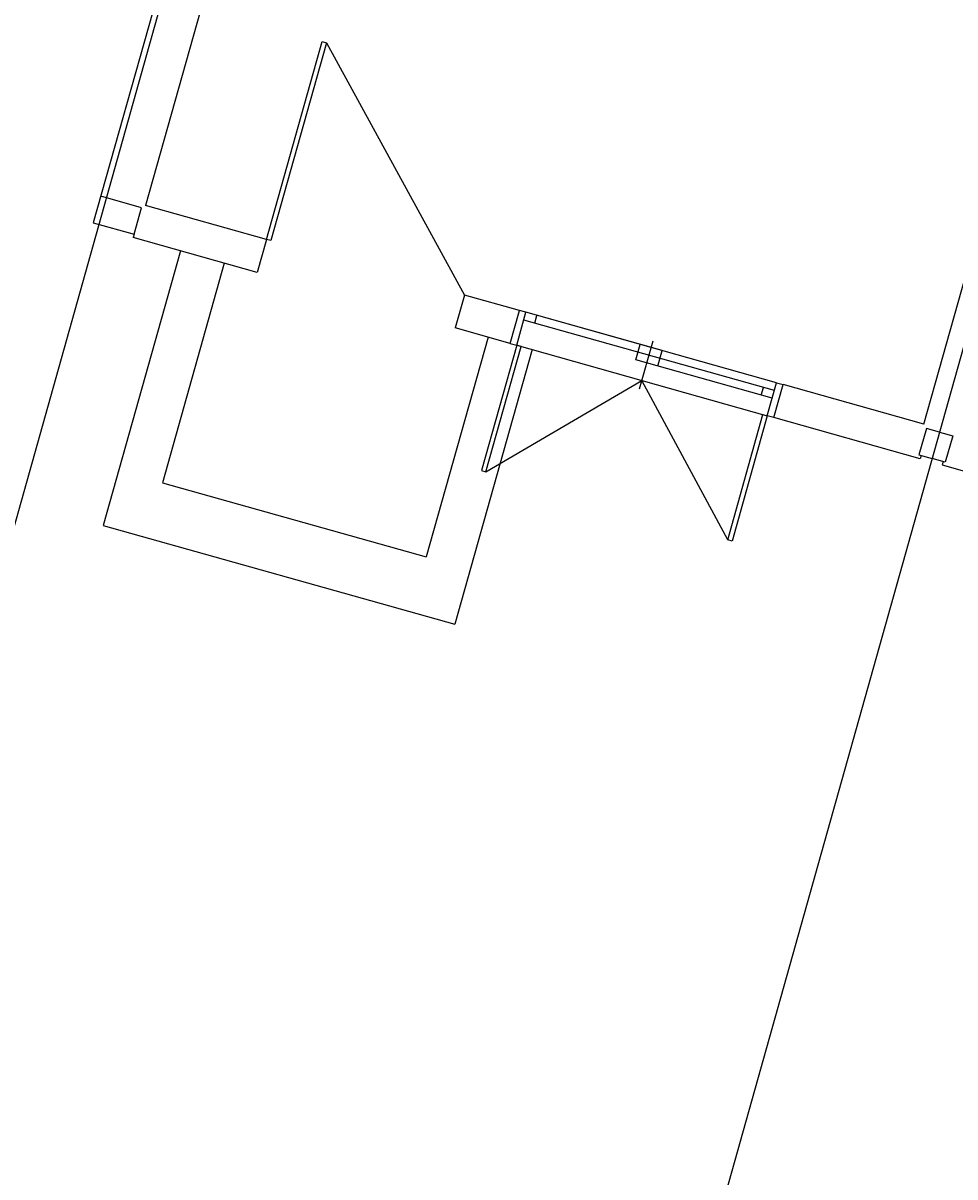
# Model space of a CAD drawing. Extents: x 180665 to 181125, y 1681953 to 1682654.
# Drawn here: x 180973 to 180977, y 1682224 to 1682230 of the extents above; entities that cross this region are included whole.
import ezdxf

# ---------------------------------------------------------------- set-up
doc = ezdxf.new("R2010")
doc.units = 0
doc.header["$LTSCALE"] = 12.7
doc.header["$MEASUREMENT"] = 0
doc.linetypes.add('HIDDEN', pattern=[0.375, 0.25, -0.125])
doc.layers.get('0').update_dxf_attribs({"linetype": 'CONTINUOUS'})
doc.layers.get('DEFPOINTS').update_dxf_attribs({"linetype": 'CONTINUOUS'})
doc.layers.add('T-EVU2', color=7, linetype='CONTINUOUS')
doc.styles.add('DIMTEXT', font='romans', dxfattribs={"height": 0.76})
doc.dimstyles.new('RODRIGO', dxfattribs={"dimtxt": 0.01, "dimasz": 0.1, "dimexe": 0.06, "dimexo": 2, "dimgap": 0.09, "dimtad": 0, "dimdec": 3, "dimzin": 0, "dimdsep": 46, "dimtxsty": 'DIMTEXT', "dimblk": 'DOT', "dimblk1": 'DOT', "dimblk2": 'DOT', "dimsah": 1, "dimcen": 0.09, "dimse1": 1, "dimse2": 1, "dimaunit": 1, "dimadec": 0, "dimazin": 0, "dimtfac": 1, "dimtdec": 3, "dimtix": 1, "dimtofl": 0, "dimtmove": 2, "dimatfit": 3, "dimldrblk": 'DOT', "dimfxl": 0, "dimtolj": 1, "dimtzin": 0, "dimarcsym": 0})

# ---------------------------------------------------------------- blocks, each defined once
blk = doc.blocks.new('*D349')
at = {"layer": 'DEFPOINTS', "color": 0, "linetype": 'ByBlock'}
for p in [(180978.4598, 1682248.5695), (180979.5458, 1682248.2644), (180973.0518, 1682229.314)]:
    blk.add_point(p, dxfattribs=at)
at = {"color": 0, "linetype": 'ByBlock', "insert": (180976.8418, 1682238.6367), "char_height": 0.76, "attachment_point": 5, "rotation": 74.3123, "style": 'DIMTEXT'}
blk.add_mtext('\\A1;20.001', dxfattribs=at)
blk = doc.blocks.new('DOT')
at = {"color": 0, "linetype": 'ByBlock'}
blk.add_line((-0.5, 0), (-1, 0), dxfattribs=at)
blk.add_lwpolyline([(-0.25, 0, 0.5, 0.5, 1), (0.25, 0, 0.5, 0.5, 1)], format="xyseb", close=True, dxfattribs=at)

msp = doc.modelspace()

# ---------------------------------------------------------------- linework, layer by layer
at = {"layer": 'T-EVU2', "color": 2}
for p, q in [((180971.6387, 1682223.5318), (180977.0467, 1682242.7875)), ((180975.2557, 1682222.394), (180980.6956, 1682241.7627))]:
    msp.add_line(p, q, dxfattribs=at)
at = {"layer": 'T-EVU2'}
for p, q in [((180974.0433, 1682232.1845), (180973.0455, 1682228.6372)), ((180974.2358, 1682232.1303), (180973.2746, 1682228.713)), ((180976.6823, 1682227.7544), (180977.6977, 1682231.3643)), ((180974.067, 1682229.425), (180974.6704, 1682228.3203)), ((180973.804, 1682228.564), (180973.2746, 1682228.713)), ((180973.2236, 1682228.5871), (180973.2195, 1682228.5726)), ((180973.7634, 1682228.4196), (180973.2195, 1682228.5726)), ((180973.804, 1682228.564), (180973.7634, 1682228.4196)), ((180973.619, 1682228.4603), (180973.3483, 1682227.4976)), ((180974.6704, 1682228.3203), (180974.6298, 1682228.1759)), ((180974.9111, 1682228.2526), (180974.6704, 1682228.3203)), ((180974.8705, 1682228.1082), (180974.9111, 1682228.2526)), ((180976.0279, 1682227.9021), (180974.9305, 1682228.2108)), ((180975.5368, 1682228.0766), (180974.94, 1682228.2445)), ((180976.0374, 1682227.9358), (180974.94, 1682228.2445)), ((180974.9786, 1682228.1973), (180974.9881, 1682228.231)), ((180974.8705, 1682228.1082), (180974.6298, 1682228.1759)), ((180974.7742, 1682228.1353), (180974.5034, 1682227.1727)), ((180975.4216, 1682228.0363), (180975.4405, 1682228.1037)), ((180975.4378, 1682227.9095), (180975.4971, 1682228.1202)), ((180974.8993, 1682228.1001), (180975.9968, 1682227.7914)), ((180975.5178, 1682228.0093), (180975.5368, 1682228.0766)), ((180976.0184, 1682227.8685), (180975.4216, 1682228.0363)), ((180974.7643, 1682227.546), (180975.448, 1682227.9458)), ((180975.8232, 1682227.2482), (180975.448, 1682227.9458)), ((180975.9703, 1682227.882), (180975.9798, 1682227.9157)), ((180976.0256, 1682227.7833), (180976.0662, 1682227.9277)), ((180976.6823, 1682227.7544), (180976.0662, 1682227.9277)), ((180976.666, 1682227.6032), (180976.0256, 1682227.7833)), ((180976.67, 1682227.6175), (180976.6659, 1682227.6031)), ((180976.767, 1682227.5903), (180976.7629, 1682227.5758)), ((180976.7629, 1682227.5759), (180977.4033, 1682227.3958)), ((180973.3483, 1682227.4976), (180974.5034, 1682227.1727))]:
    msp.add_line(p, q, dxfattribs=at)
at = {"layer": 'T-EVU2', "linetype": 'HIDDEN'}
for p, q in [((180973.4265, 1682228.5144), (180973.088, 1682227.3111)), ((180974.9667, 1682228.0812), (180974.6283, 1682226.8779)), ((180973.088, 1682227.3111), (180974.6283, 1682226.8779))]:
    msp.add_line(p, q, dxfattribs=at)
at = {"layer": 'T-EVU2'}
for points in [[(180973.804, 1682228.564), (180974.0477, 1682229.4304), (180974.067, 1682229.425), (180973.8233, 1682228.5586)], [(180974.9186, 1682228.0947), (180974.8993, 1682228.1001), (180974.745, 1682227.5514), (180974.7643, 1682227.546)], [(180975.9775, 1682227.7969), (180975.9968, 1682227.7914), (180975.8424, 1682227.2427), (180975.8232, 1682227.2482)]]:
    msp.add_lwpolyline(points, close=True, dxfattribs=at)
for points in [[(180973.2561, 1682228.7026), (180973.078, 1682228.7527)], [(180973.0455, 1682228.6372), (180973.2236, 1682228.5871), (180973.2561, 1682228.7026)], [(180974.8705, 1682228.1082), (180974.8993, 1682228.1001), (180974.94, 1682228.2445), (180974.9111, 1682228.2526)], [(180976.0256, 1682227.7833), (180975.9968, 1682227.7914), (180976.0374, 1682227.9358), (180976.0662, 1682227.9277)], [(180976.751, 1682227.7195), (180976.6932, 1682227.7358), (180976.6607, 1682227.6203), (180976.7185, 1682227.604)], [(180976.751, 1682227.7195), (180976.8088, 1682227.7033), (180976.7763, 1682227.5878), (180976.7185, 1682227.604)]]:
    msp.add_lwpolyline(points, dxfattribs=at)

# ---------------------------------------------------------------- dimensions: what is measured, and where the dimension line sits
dim = msp.add_aligned_dim(p1=(180973.05182, 1682229.31403), p2=(180978.4598, 1682248.56946), distance=-1.12805, dimstyle='RODRIGO', override={"dimblk1": 'DOT', "dimblk2": 'DOT', "dimsah": 1, "dimsd1": 1, "dimsd2": 1}, dxfattribs=at)
dim.commit()
dim.dimension.update_dxf_attribs({"geometry": '*D349', "text_midpoint": (180976.84184, 1682238.63673)})

doc.saveas('drawing.dxf')
